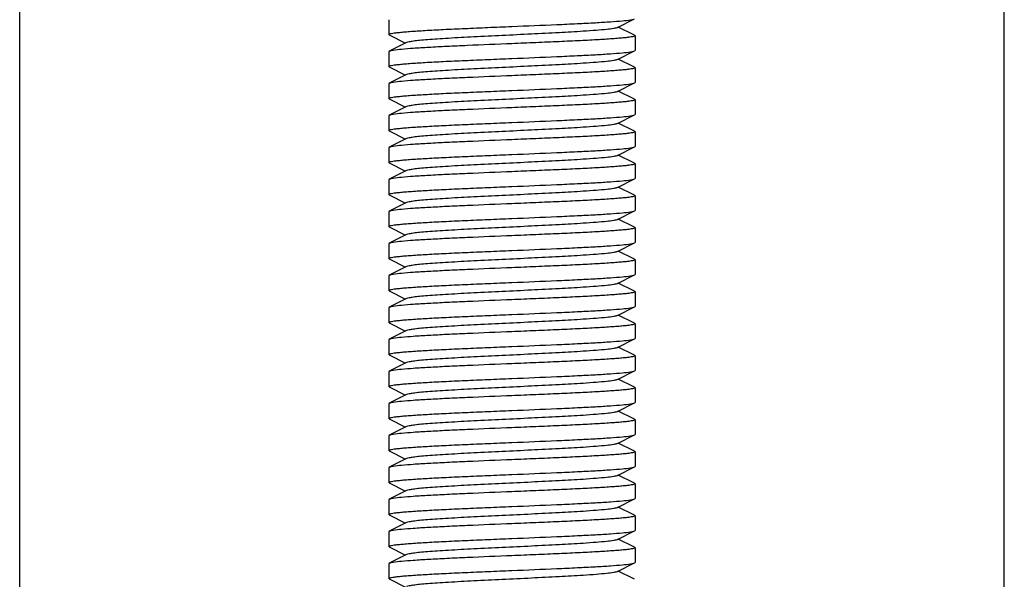
# Model space of a CAD drawing. Units: millimetres. Extents: x 17687 to 24419, y 2673 to 7538.
# Drawn here: x 20504 to 20544, y 5984 to 6007 of the extents above; entities that cross this region are included whole.
import ezdxf

# ---------------------------------------------------------------- set-up
doc = ezdxf.new("R2010")
doc.units = ezdxf.units.MM

# ---------------------------------------------------------------- blocks, each defined once
blk = doc.blocks.new('A$C17B94A55')
for p, q in [((2010, 20), (2010, 225.5)), ((2050, 20), (2050, 225.5)), ((2025, 193.425), (2025, 192.825)), ((2034.28, 193.105), (2034.983, 193.458)), ((2025.017, 192.808), (2025.68, 192.475)), ((2034.983, 192.792), (2034.32, 193.125)), ((2025.72, 192.495), (2025.017, 192.142)), ((2035, 192.775), (2035, 192.175)), ((2025, 192.125), (2025, 191.525)), ((2034.28, 191.805), (2034.983, 192.158)), ((2034.983, 192.158), (2035, 192.175)), ((2034.983, 191.492), (2034.32, 191.825)), ((2025.017, 191.508), (2025.68, 191.175)), ((2034.983, 191.492), (2035, 191.475)), ((2035, 191.475), (2035, 190.875)), ((2025, 190.825), (2025, 190.225)), ((2025.72, 191.195), (2025.017, 190.842)), ((2034.28, 190.505), (2034.983, 190.858)), ((2034.983, 190.192), (2034.32, 190.525)), ((2025.017, 190.208), (2025.68, 189.875)), ((2035, 190.175), (2035, 189.575)), ((2025.72, 189.895), (2025.017, 189.542)), ((2025, 189.525), (2025, 188.925)), ((2034.28, 189.205), (2034.983, 189.558)), ((2034.983, 188.892), (2034.32, 189.225)), ((2034.983, 189.558), (2035, 189.575)), ((2025.017, 188.908), (2025.68, 188.575)), ((2034.983, 188.892), (2035, 188.875)), ((2035, 188.875), (2035, 188.275)), ((2025.72, 188.595), (2025.017, 188.242)), ((2025, 188.225), (2025, 187.625)), ((2034.28, 187.905), (2034.983, 188.258)), ((2025.017, 187.608), (2025.68, 187.275)), ((2034.983, 187.592), (2034.32, 187.925)), ((2025.72, 187.295), (2025.017, 186.942)), ((2035, 187.575), (2035, 186.975)), ((2025, 186.925), (2025, 186.325)), ((2034.28, 186.605), (2034.983, 186.958)), ((2034.983, 186.958), (2035, 186.975)), ((2034.983, 186.292), (2034.32, 186.625)), ((2025.017, 186.308), (2025, 186.325)), ((2025.017, 186.308), (2025.68, 185.975)), ((2034.983, 186.292), (2035, 186.275)), ((2035, 186.275), (2035, 185.675)), ((2025.017, 185.642), (2025, 185.625)), ((2025, 185.625), (2025, 185.025)), ((2025.72, 185.995), (2025.017, 185.642)), ((2034.28, 185.305), (2034.983, 185.658)), ((2034.983, 184.992), (2034.32, 185.325)), ((2025.017, 185.008), (2025.68, 184.675)), ((2035, 184.975), (2035, 184.375)), ((2025.72, 184.695), (2025.017, 184.342)), ((2025, 184.325), (2025, 183.725)), ((2034.28, 184.005), (2034.983, 184.358)), ((2034.983, 183.692), (2034.32, 184.025)), ((2034.983, 184.358), (2035, 184.375)), ((2025.017, 183.708), (2025, 183.725)), ((2025.017, 183.708), (2025.68, 183.375)), ((2034.983, 183.692), (2035, 183.675)), ((2035, 183.675), (2035, 183.075)), ((2025.72, 183.395), (2025.017, 183.042)), ((2025.017, 183.042), (2025, 183.025)), ((2025, 183.025), (2025, 182.425)), ((2034.28, 182.705), (2034.983, 183.058)), ((2025.017, 182.408), (2025.68, 182.075)), ((2034.983, 182.392), (2034.32, 182.725)), ((2025.72, 182.095), (2025.017, 181.742)), ((2035, 182.375), (2035, 181.775)), ((2025, 181.725), (2025, 181.125)), ((2034.28, 181.405), (2034.983, 181.758)), ((2034.983, 181.092), (2034.32, 181.425)), ((2025.017, 181.108), (2025, 181.125)), ((2025.017, 181.108), (2025.68, 180.775)), ((2035, 181.075), (2035, 180.475)), ((2025.017, 180.442), (2025, 180.425)), ((2025, 180.425), (2025, 179.825)), ((2025.72, 180.795), (2025.017, 180.442)), ((2034.28, 180.105), (2034.983, 180.458)), ((2034.983, 179.792), (2034.32, 180.125)), ((2025.017, 179.808), (2025.68, 179.475)), ((2035, 179.775), (2035, 179.175)), ((2025.72, 179.495), (2025.017, 179.142)), ((2025, 179.125), (2025, 178.525)), ((2034.28, 178.805), (2034.983, 179.158)), ((2034.983, 178.492), (2034.32, 178.825)), ((2025.017, 178.508), (2025, 178.525)), ((2025.017, 178.508), (2025.68, 178.175)), ((2035, 178.475), (2035, 177.875)), ((2025.72, 178.195), (2025.017, 177.842)), ((2025.017, 177.842), (2025, 177.825)), ((2025, 177.825), (2025, 177.225)), ((2034.28, 177.505), (2034.983, 177.858)), ((2025.017, 177.208), (2025.68, 176.875)), ((2034.983, 177.192), (2034.32, 177.525)), ((2025.72, 176.895), (2025.017, 176.542)), ((2035, 177.175), (2035, 176.575)), ((2025, 176.525), (2025, 175.925)), ((2034.28, 176.205), (2034.983, 176.558)), ((2034.983, 175.892), (2034.32, 176.225)), ((2025.017, 175.908), (2025.68, 175.575)), ((2035, 175.875), (2035, 175.275)), ((2025, 175.225), (2025, 174.625)), ((2025.72, 175.595), (2025.017, 175.242)), ((2034.28, 174.905), (2034.983, 175.258)), ((2034.983, 174.592), (2034.32, 174.925)), ((2025.017, 174.608), (2025.68, 174.275)), ((2035, 174.575), (2035, 173.975)), ((2025.72, 174.295), (2025.017, 173.942)), ((2025, 173.925), (2025, 173.325)), ((2034.28, 173.605), (2034.983, 173.958)), ((2034.983, 173.292), (2034.32, 173.625)), ((2025.017, 173.308), (2025, 173.325)), ((2025.017, 173.308), (2025.68, 172.975)), ((2035, 173.275), (2035, 172.675)), ((2025.72, 172.995), (2025.017, 172.642)), ((2025.017, 172.642), (2025, 172.625)), ((2025, 172.625), (2025, 172.025)), ((2034.28, 172.305), (2034.983, 172.658)), ((2025.017, 172.008), (2025.68, 171.675)), ((2034.983, 171.992), (2034.32, 172.325)), ((2025.72, 171.695), (2025.017, 171.342)), ((2035, 171.975), (2035, 171.375)), ((2025, 171.325), (2025, 170.725)), ((2034.28, 171.005), (2034.983, 171.358)), ((2034.983, 170.692), (2034.32, 171.025)), ((2025.017, 170.708), (2025.68, 170.375))]:
    blk.add_line(p, q)
for points, knots in [([(2030, 193.15), (2030.606, 193.175), (2031.489, 193.211), (2032.617, 193.263), (2033.348, 193.301), (2033.963, 193.338), (2034.441, 193.375), (2034.747, 193.406), (2034.91, 193.435), (2034.964, 193.449), (2034.983, 193.458)], [0, 0, 0, 0, 0.364154, 0.530449, 0.678517, 0.803232, 0.900336, 0.966566, 0.98742, 1, 1, 1, 1]), ([(2025, 192.825), (2025, 192.835), (2025.042, 192.854), (2025.108, 192.869), (2025.231, 192.889), (2025.394, 192.908), (2025.604, 192.928), (2025.965, 192.957), (2026.509, 192.991), (2027.257, 193.031), (2028.111, 193.07), (2029.037, 193.11), (2029.675, 193.137), (2030, 193.15)], [0, 0, 0, 0, 0.00625, 0.021134, 0.045225, 0.078377, 0.120351, 0.170762, 0.294894, 0.446062, 0.61843, 0.805599, 1, 1, 1, 1]), ([(2025.017, 192.808), (2025.015, 192.809), (2025.008, 192.813), (2025, 192.82), (2025, 192.825)], [0, 0, 0, 0, 0.348782, 1, 1, 1, 1]), ([(2034.28, 193.105), (2034.263, 193.096), (2034.213, 193.082), (2034.068, 193.054), (2033.801, 193.023), (2033.387, 192.986), (2032.743, 192.942), (2031.864, 192.892), (2030.768, 192.837), (2029.614, 192.782), (2028.489, 192.727), (2027.61, 192.679), (2026.984, 192.64), (2026.596, 192.612), (2026.272, 192.584), (2026.019, 192.557), (2025.843, 192.529), (2025.75, 192.51), (2025.72, 192.495)], [0, 0, 0, 0, 0.006904, 0.017837, 0.051666, 0.100569, 0.162954, 0.277099, 0.408136, 0.54614, 0.680649, 0.801468, 0.853816, 0.899452, 0.937485, 0.967235, 0.98816, 1, 1, 1, 1]), ([(2030, 192.45), (2029.394, 192.425), (2028.511, 192.389), (2027.383, 192.337), (2026.652, 192.299), (2026.037, 192.262), (2025.559, 192.225), (2025.253, 192.194), (2025.09, 192.165), (2025.036, 192.151), (2025.017, 192.142)], [0, 0, 0, 0, 0.364148, 0.530451, 0.678512, 0.803249, 0.900349, 0.966551, 0.987423, 1, 1, 1, 1]), ([(2035, 192.775), (2035, 192.764), (2034.958, 192.746), (2034.892, 192.731), (2034.768, 192.711), (2034.605, 192.692), (2034.395, 192.672), (2034.034, 192.643), (2033.49, 192.609), (2032.742, 192.569), (2031.889, 192.53), (2030.963, 192.49), (2030.325, 192.463), (2030, 192.45)], [0, 0, 0, 0, 0.006294, 0.021199, 0.045304, 0.078498, 0.12048, 0.1709, 0.295026, 0.446179, 0.618512, 0.805609, 1, 1, 1, 1]), ([(2034.983, 192.792), (2034.985, 192.791), (2034.992, 192.787), (2035, 192.78), (2035, 192.775)], [0, 0, 0, 0, 0.349823, 1, 1, 1, 1]), ([(2025.017, 192.142), (2025.015, 192.141), (2025.008, 192.137), (2025, 192.13), (2025, 192.125)], [0, 0, 0, 0, 0.349395, 1, 1, 1, 1]), ([(2030, 191.85), (2030.606, 191.875), (2031.489, 191.911), (2032.617, 191.963), (2033.348, 192.001), (2033.963, 192.038), (2034.441, 192.075), (2034.747, 192.106), (2034.91, 192.135), (2034.964, 192.149), (2034.983, 192.158)], [0, 0, 0, 0, 0.364147, 0.530442, 0.678518, 0.803234, 0.900336, 0.966569, 0.987416, 1, 1, 1, 1]), ([(2025, 191.525), (2025, 191.535), (2025.042, 191.554), (2025.108, 191.569), (2025.232, 191.589), (2025.395, 191.608), (2025.605, 191.628), (2025.966, 191.657), (2026.51, 191.691), (2027.258, 191.731), (2028.111, 191.77), (2029.037, 191.81), (2029.675, 191.837), (2030, 191.85)], [0, 0, 0, 0, 0.006269, 0.021174, 0.045281, 0.078447, 0.120432, 0.170851, 0.294981, 0.446127, 0.61847, 0.805623, 1, 1, 1, 1]), ([(2034.28, 191.805), (2034.262, 191.796), (2034.213, 191.782), (2034.068, 191.754), (2033.801, 191.723), (2033.387, 191.686), (2032.743, 191.642), (2031.864, 191.592), (2030.768, 191.537), (2029.614, 191.482), (2028.489, 191.427), (2027.61, 191.379), (2026.984, 191.34), (2026.596, 191.312), (2026.272, 191.284), (2026.019, 191.257), (2025.843, 191.229), (2025.75, 191.21), (2025.72, 191.195)], [0, 0, 0, 0, 0.006889, 0.017821, 0.051656, 0.100564, 0.162937, 0.277089, 0.408131, 0.546135, 0.68064, 0.801455, 0.853819, 0.89944, 0.937485, 0.967228, 0.988153, 1, 1, 1, 1]), ([(2025.017, 191.508), (2025.015, 191.509), (2025.008, 191.513), (2025, 191.52), (2025, 191.525)], [0, 0, 0, 0, 0.34917, 1, 1, 1, 1]), ([(2035, 191.475), (2035, 191.465), (2034.958, 191.446), (2034.892, 191.431), (2034.768, 191.411), (2034.605, 191.392), (2034.395, 191.372), (2034.035, 191.343), (2033.49, 191.309), (2032.742, 191.269), (2031.889, 191.23), (2030.963, 191.19), (2030.325, 191.163), (2030, 191.15)], [0, 0, 0, 0, 0.006282, 0.021178, 0.045264, 0.078452, 0.12043, 0.170844, 0.29497, 0.446135, 0.618482, 0.805585, 1, 1, 1, 1]), ([(2025.017, 190.842), (2025.015, 190.841), (2025.008, 190.837), (2025, 190.83), (2025, 190.825)], [0, 0, 0, 0, 0.34903, 1, 1, 1, 1]), ([(2030, 191.15), (2029.394, 191.125), (2028.511, 191.089), (2027.382, 191.037), (2026.652, 190.999), (2026.037, 190.962), (2025.559, 190.925), (2025.253, 190.894), (2025.09, 190.865), (2025.036, 190.851), (2025.017, 190.842)], [0, 0, 0, 0, 0.364167, 0.530467, 0.678518, 0.803248, 0.90035, 0.966552, 0.987423, 1, 1, 1, 1]), ([(2030, 190.55), (2030.606, 190.575), (2031.489, 190.611), (2032.617, 190.663), (2033.348, 190.701), (2033.963, 190.738), (2034.441, 190.775), (2034.747, 190.806), (2034.91, 190.835), (2034.964, 190.849), (2034.983, 190.858)], [0, 0, 0, 0, 0.364159, 0.530456, 0.678507, 0.803235, 0.90034, 0.966551, 0.987425, 1, 1, 1, 1]), ([(2034.983, 190.858), (2034.985, 190.859), (2034.992, 190.863), (2035, 190.87), (2035, 190.875)], [0, 0, 0, 0, 0.34857, 1, 1, 1, 1]), ([(2025, 190.225), (2025, 190.235), (2025.042, 190.254), (2025.108, 190.269), (2025.231, 190.289), (2025.394, 190.308), (2025.604, 190.328), (2025.965, 190.357), (2026.509, 190.391), (2027.257, 190.431), (2028.111, 190.47), (2029.037, 190.51), (2029.675, 190.537), (2030, 190.55)], [0, 0, 0, 0, 0.006253, 0.021141, 0.045235, 0.078388, 0.120364, 0.170775, 0.294907, 0.446074, 0.618441, 0.805606, 1, 1, 1, 1]), ([(2034.28, 190.505), (2034.263, 190.496), (2034.213, 190.482), (2034.068, 190.454), (2033.801, 190.423), (2033.387, 190.386), (2032.743, 190.342), (2031.864, 190.292), (2030.768, 190.237), (2029.614, 190.182), (2028.489, 190.127), (2027.61, 190.079), (2026.984, 190.04), (2026.596, 190.012), (2026.272, 189.984), (2026.019, 189.957), (2025.843, 189.93), (2025.75, 189.91), (2025.72, 189.895)], [0, 0, 0, 0, 0.006905, 0.017839, 0.051664, 0.100571, 0.162954, 0.277099, 0.408137, 0.546141, 0.680651, 0.801469, 0.853818, 0.899452, 0.937488, 0.967235, 0.988163, 1, 1, 1, 1]), ([(2025.017, 190.208), (2025.015, 190.209), (2025.008, 190.213), (2025, 190.22), (2025, 190.225)], [0, 0, 0, 0, 0.348849, 1, 1, 1, 1]), ([(2035, 190.175), (2035, 190.164), (2034.957, 190.146), (2034.892, 190.131), (2034.768, 190.111), (2034.605, 190.092), (2034.395, 190.072), (2034.034, 190.043), (2033.49, 190.009), (2032.742, 189.969), (2031.888, 189.93), (2030.963, 189.89), (2030.325, 189.863), (2030, 189.85)], [0, 0, 0, 0, 0.006289, 0.021217, 0.04535, 0.078538, 0.120536, 0.170965, 0.295097, 0.446232, 0.618548, 0.805661, 1, 1, 1, 1]), ([(2034.983, 190.192), (2034.985, 190.191), (2034.992, 190.187), (2035, 190.18), (2035, 190.175)], [0, 0, 0, 0, 0.349488, 1, 1, 1, 1]), ([(2030, 189.85), (2029.394, 189.825), (2028.511, 189.789), (2027.383, 189.737), (2026.652, 189.699), (2026.037, 189.662), (2025.559, 189.625), (2025.253, 189.594), (2025.09, 189.565), (2025.036, 189.551), (2025.017, 189.542)], [0, 0, 0, 0, 0.364148, 0.530453, 0.678515, 0.803252, 0.900351, 0.966552, 0.987423, 1, 1, 1, 1]), ([(2025.017, 189.542), (2025.015, 189.541), (2025.008, 189.537), (2025, 189.53), (2025, 189.525)], [0, 0, 0, 0, 0.349336, 1, 1, 1, 1]), ([(2025, 188.925), (2025, 188.935), (2025.042, 188.954), (2025.108, 188.969), (2025.232, 188.989), (2025.395, 189.008), (2025.605, 189.028), (2025.966, 189.057), (2026.51, 189.091), (2027.258, 189.131), (2028.111, 189.17), (2029.037, 189.21), (2029.675, 189.237), (2030, 189.25)], [0, 0, 0, 0, 0.006269, 0.021174, 0.045282, 0.078449, 0.120434, 0.170852, 0.294982, 0.446128, 0.618471, 0.805623, 1, 1, 1, 1]), ([(2034.28, 189.205), (2034.262, 189.196), (2034.213, 189.182), (2034.068, 189.154), (2033.801, 189.123), (2033.387, 189.086), (2032.743, 189.042), (2031.864, 188.992), (2030.768, 188.937), (2029.614, 188.882), (2028.489, 188.827), (2027.61, 188.779), (2026.984, 188.74), (2026.596, 188.712), (2026.272, 188.684), (2026.019, 188.657), (2025.843, 188.629), (2025.75, 188.61), (2025.72, 188.595)], [0, 0, 0, 0, 0.00689, 0.017819, 0.051657, 0.100562, 0.162938, 0.277089, 0.40813, 0.546134, 0.680639, 0.801454, 0.853817, 0.899439, 0.937482, 0.967229, 0.98815, 1, 1, 1, 1]), ([(2030, 189.25), (2030.606, 189.275), (2031.489, 189.311), (2032.617, 189.363), (2033.348, 189.401), (2033.963, 189.438), (2034.441, 189.475), (2034.747, 189.506), (2034.91, 189.535), (2034.964, 189.549), (2034.983, 189.558)], [0, 0, 0, 0, 0.364149, 0.530444, 0.678517, 0.803232, 0.900335, 0.966568, 0.987416, 1, 1, 1, 1]), ([(2025.017, 188.908), (2025.015, 188.909), (2025.008, 188.913), (2025, 188.92), (2025, 188.925)], [0, 0, 0, 0, 0.349183, 1, 1, 1, 1]), ([(2035, 188.875), (2035, 188.864), (2034.958, 188.846), (2034.892, 188.831), (2034.768, 188.811), (2034.605, 188.792), (2034.395, 188.772), (2034.035, 188.743), (2033.49, 188.709), (2032.742, 188.669), (2031.889, 188.63), (2030.963, 188.59), (2030.325, 188.563), (2030, 188.55)], [0, 0, 0, 0, 0.006283, 0.02118, 0.045266, 0.078454, 0.120433, 0.170847, 0.294974, 0.446136, 0.618482, 0.805585, 1, 1, 1, 1]), ([(2030, 188.55), (2029.394, 188.525), (2028.511, 188.489), (2027.382, 188.437), (2026.652, 188.399), (2026.037, 188.362), (2025.559, 188.325), (2025.253, 188.294), (2025.09, 188.265), (2025.036, 188.251), (2025.017, 188.242)], [0, 0, 0, 0, 0.364167, 0.530467, 0.678518, 0.803248, 0.900349, 0.966552, 0.987424, 1, 1, 1, 1]), ([(2025.017, 188.242), (2025.015, 188.241), (2025.008, 188.237), (2025, 188.23), (2025, 188.225)], [0, 0, 0, 0, 0.349021, 1, 1, 1, 1]), ([(2030, 187.95), (2030.606, 187.975), (2031.489, 188.012), (2032.618, 188.063), (2033.348, 188.101), (2033.963, 188.138), (2034.441, 188.175), (2034.747, 188.206), (2034.91, 188.235), (2034.964, 188.249), (2034.983, 188.258)], [0, 0, 0, 0, 0.364174, 0.530507, 0.678584, 0.803299, 0.900381, 0.966578, 0.98743, 1, 1, 1, 1]), ([(2034.983, 188.258), (2034.985, 188.259), (2034.992, 188.263), (2035, 188.27), (2035, 188.275)], [0, 0, 0, 0, 0.348559, 1, 1, 1, 1]), ([(2025, 187.625), (2025, 187.636), (2025.043, 187.654), (2025.108, 187.669), (2025.232, 187.689), (2025.395, 187.708), (2025.605, 187.728), (2025.966, 187.757), (2026.51, 187.791), (2027.258, 187.831), (2028.111, 187.87), (2029.037, 187.91), (2029.675, 187.937), (2030, 187.95)], [0, 0, 0, 0, 0.006289, 0.021221, 0.045339, 0.07851, 0.120503, 0.170913, 0.295041, 0.446177, 0.618534, 0.805676, 1, 1, 1, 1]), ([(2025.017, 187.608), (2025.015, 187.609), (2025.008, 187.613), (2025, 187.62), (2025, 187.625)], [0, 0, 0, 0, 0.349535, 1, 1, 1, 1]), ([(2034.28, 187.905), (2034.263, 187.896), (2034.213, 187.882), (2034.068, 187.854), (2033.801, 187.823), (2033.387, 187.786), (2032.743, 187.742), (2031.864, 187.692), (2030.768, 187.637), (2029.614, 187.582), (2028.489, 187.527), (2027.61, 187.479), (2026.984, 187.44), (2026.596, 187.412), (2026.272, 187.384), (2026.019, 187.357), (2025.843, 187.33), (2025.75, 187.31), (2025.72, 187.295)], [0, 0, 0, 0, 0.006904, 0.01784, 0.051662, 0.100572, 0.162953, 0.277098, 0.408137, 0.546142, 0.680652, 0.801469, 0.853819, 0.899451, 0.93749, 0.967234, 0.988165, 1, 1, 1, 1]), ([(2030, 187.25), (2029.394, 187.225), (2028.511, 187.189), (2027.382, 187.137), (2026.652, 187.099), (2026.037, 187.062), (2025.559, 187.025), (2025.253, 186.994), (2025.09, 186.965), (2025.036, 186.951), (2025.017, 186.942)], [0, 0, 0, 0, 0.364174, 0.530513, 0.678572, 0.803302, 0.900377, 0.96656, 0.987422, 1, 1, 1, 1]), ([(2035, 187.575), (2035, 187.564), (2034.957, 187.546), (2034.892, 187.531), (2034.768, 187.511), (2034.605, 187.492), (2034.395, 187.472), (2034.034, 187.443), (2033.49, 187.409), (2032.742, 187.369), (2031.889, 187.33), (2030.963, 187.29), (2030.325, 187.263), (2030, 187.25)], [0, 0, 0, 0, 0.006302, 0.021215, 0.045329, 0.078514, 0.120491, 0.170906, 0.295022, 0.446176, 0.618531, 0.805641, 1, 1, 1, 1]), ([(2034.983, 187.592), (2034.986, 187.591), (2034.992, 187.587), (2035, 187.58), (2035, 187.575)], [0, 0, 0, 0, 0.350133, 1, 1, 1, 1]), ([(2025.017, 186.942), (2025.015, 186.941), (2025.008, 186.937), (2025, 186.93), (2025, 186.925)], [0, 0, 0, 0, 0.348618, 1, 1, 1, 1]), ([(2030, 186.65), (2030.606, 186.675), (2031.489, 186.712), (2032.618, 186.763), (2033.348, 186.801), (2033.963, 186.838), (2034.441, 186.875), (2034.747, 186.906), (2034.91, 186.935), (2034.964, 186.949), (2034.983, 186.958)], [0, 0, 0, 0, 0.364187, 0.530498, 0.678559, 0.803261, 0.900352, 0.966574, 0.98742, 1, 1, 1, 1]), ([(2025, 186.325), (2025, 186.336), (2025.042, 186.354), (2025.108, 186.369), (2025.232, 186.389), (2025.395, 186.408), (2025.605, 186.428), (2025.965, 186.457), (2026.51, 186.491), (2027.257, 186.531), (2028.111, 186.57), (2029.037, 186.61), (2029.675, 186.637), (2030, 186.65)], [0, 0, 0, 0, 0.006283, 0.021179, 0.045267, 0.078451, 0.120425, 0.170835, 0.294947, 0.446094, 0.618449, 0.805579, 1, 1, 1, 1]), ([(2034.28, 186.605), (2034.262, 186.596), (2034.213, 186.582), (2034.068, 186.554), (2033.801, 186.523), (2033.387, 186.486), (2032.743, 186.442), (2031.864, 186.392), (2030.768, 186.337), (2029.614, 186.282), (2028.489, 186.227), (2027.61, 186.179), (2026.984, 186.14), (2026.596, 186.112), (2026.272, 186.084), (2026.019, 186.057), (2025.843, 186.029), (2025.75, 186.01), (2025.72, 185.995)], [0, 0, 0, 0, 0.006892, 0.017819, 0.051659, 0.100561, 0.162939, 0.27709, 0.40813, 0.546133, 0.680638, 0.801453, 0.853814, 0.89944, 0.93748, 0.967229, 0.988148, 1, 1, 1, 1]), ([(2035, 186.275), (2035, 186.264), (2034.958, 186.246), (2034.892, 186.231), (2034.768, 186.211), (2034.605, 186.192), (2034.395, 186.172), (2034.035, 186.143), (2033.49, 186.109), (2032.743, 186.069), (2031.889, 186.03), (2030.963, 185.99), (2030.325, 185.963), (2030, 185.95)], [0, 0, 0, 0, 0.006283, 0.021179, 0.045267, 0.078452, 0.120425, 0.170835, 0.294948, 0.446095, 0.61845, 0.80558, 1, 1, 1, 1]), ([(2030, 185.95), (2029.394, 185.925), (2028.511, 185.889), (2027.382, 185.837), (2026.652, 185.799), (2026.037, 185.762), (2025.559, 185.725), (2025.253, 185.694), (2025.09, 185.665), (2025.036, 185.651), (2025.017, 185.642)], [0, 0, 0, 0, 0.364189, 0.530499, 0.67856, 0.803262, 0.900352, 0.966574, 0.98742, 1, 1, 1, 1]), ([(2030, 185.35), (2030.606, 185.375), (2031.489, 185.412), (2032.618, 185.463), (2033.348, 185.501), (2033.963, 185.538), (2034.441, 185.575), (2034.747, 185.606), (2034.91, 185.635), (2034.964, 185.649), (2034.983, 185.658)], [0, 0, 0, 0, 0.364172, 0.530512, 0.678572, 0.803303, 0.900377, 0.96656, 0.987422, 1, 1, 1, 1]), ([(2034.983, 185.658), (2034.985, 185.659), (2034.992, 185.663), (2035, 185.67), (2035, 185.675)], [0, 0, 0, 0, 0.348597, 1, 1, 1, 1]), ([(2025, 185.025), (2025, 185.036), (2025.043, 185.054), (2025.108, 185.069), (2025.232, 185.089), (2025.395, 185.108), (2025.605, 185.128), (2025.966, 185.157), (2026.51, 185.191), (2027.258, 185.231), (2028.112, 185.27), (2029.037, 185.31), (2029.675, 185.337), (2030, 185.35)], [0, 0, 0, 0, 0.006292, 0.021227, 0.045346, 0.07852, 0.120513, 0.170923, 0.29505, 0.446184, 0.618538, 0.80568, 1, 1, 1, 1]), ([(2034.28, 185.305), (2034.263, 185.296), (2034.213, 185.282), (2034.068, 185.254), (2033.801, 185.223), (2033.387, 185.186), (2032.743, 185.142), (2031.864, 185.092), (2030.768, 185.037), (2029.614, 184.982), (2028.489, 184.927), (2027.61, 184.879), (2026.984, 184.84), (2026.596, 184.812), (2026.272, 184.784), (2026.019, 184.757), (2025.843, 184.73), (2025.75, 184.71), (2025.72, 184.695)], [0, 0, 0, 0, 0.006901, 0.017839, 0.05166, 0.100573, 0.162951, 0.277097, 0.408136, 0.546143, 0.680652, 0.801468, 0.853821, 0.899451, 0.937493, 0.967233, 0.988167, 1, 1, 1, 1]), ([(2025.017, 185.008), (2025.015, 185.009), (2025.008, 185.013), (2025, 185.02), (2025, 185.025)], [0, 0, 0, 0, 0.349582, 1, 1, 1, 1]), ([(2035, 184.975), (2035, 184.964), (2034.957, 184.946), (2034.892, 184.931), (2034.768, 184.911), (2034.605, 184.892), (2034.395, 184.872), (2034.034, 184.843), (2033.49, 184.809), (2032.742, 184.769), (2031.888, 184.73), (2030.963, 184.69), (2030.325, 184.663), (2030, 184.65)], [0, 0, 0, 0, 0.00629, 0.021223, 0.045342, 0.078514, 0.120507, 0.170917, 0.295046, 0.446183, 0.618539, 0.805678, 1, 1, 1, 1]), ([(2034.983, 184.992), (2034.985, 184.991), (2034.992, 184.987), (2035, 184.98), (2035, 184.975)], [0, 0, 0, 0, 0.349553, 1, 1, 1, 1]), ([(2030, 184.65), (2029.394, 184.625), (2028.511, 184.589), (2027.382, 184.537), (2026.652, 184.499), (2026.037, 184.462), (2025.559, 184.425), (2025.253, 184.394), (2025.09, 184.365), (2025.036, 184.351), (2025.017, 184.342)], [0, 0, 0, 0, 0.364179, 0.530519, 0.678577, 0.803307, 0.900379, 0.966561, 0.987422, 1, 1, 1, 1]), ([(2025.017, 184.342), (2025.015, 184.341), (2025.008, 184.337), (2025, 184.33), (2025, 184.325)], [0, 0, 0, 0, 0.348562, 1, 1, 1, 1]), ([(2025, 183.725), (2025, 183.736), (2025.042, 183.754), (2025.108, 183.769), (2025.232, 183.789), (2025.395, 183.808), (2025.605, 183.828), (2025.965, 183.857), (2026.51, 183.891), (2027.257, 183.931), (2028.111, 183.97), (2029.037, 184.01), (2029.675, 184.037), (2030, 184.05)], [0, 0, 0, 0, 0.006283, 0.02118, 0.045267, 0.078452, 0.120426, 0.170837, 0.29495, 0.446097, 0.61845, 0.805579, 1, 1, 1, 1]), ([(2034.28, 184.005), (2034.262, 183.996), (2034.213, 183.982), (2034.068, 183.954), (2033.801, 183.923), (2033.387, 183.886), (2032.743, 183.842), (2031.864, 183.792), (2030.768, 183.737), (2029.614, 183.682), (2028.489, 183.627), (2027.61, 183.579), (2026.984, 183.54), (2026.596, 183.512), (2026.272, 183.484), (2026.019, 183.457), (2025.843, 183.429), (2025.75, 183.41), (2025.72, 183.395)], [0, 0, 0, 0, 0.006895, 0.017819, 0.05166, 0.10056, 0.162941, 0.277091, 0.40813, 0.546132, 0.680637, 0.801454, 0.853813, 0.899441, 0.937478, 0.96723, 0.988147, 1, 1, 1, 1]), ([(2030, 184.05), (2030.606, 184.075), (2031.489, 184.111), (2032.618, 184.163), (2033.348, 184.201), (2033.963, 184.238), (2034.441, 184.275), (2034.747, 184.306), (2034.91, 184.335), (2034.964, 184.349), (2034.983, 184.358)], [0, 0, 0, 0, 0.364188, 0.5305, 0.678562, 0.803263, 0.900352, 0.966574, 0.98742, 1, 1, 1, 1]), ([(2035, 183.675), (2035, 183.664), (2034.958, 183.646), (2034.892, 183.631), (2034.768, 183.611), (2034.605, 183.592), (2034.395, 183.572), (2034.035, 183.543), (2033.49, 183.509), (2032.743, 183.469), (2031.889, 183.43), (2030.963, 183.39), (2030.325, 183.363), (2030, 183.35)], [0, 0, 0, 0, 0.006283, 0.021179, 0.045267, 0.078451, 0.120424, 0.170834, 0.294944, 0.446092, 0.618448, 0.80558, 1, 1, 1, 1]), ([(2030, 183.35), (2029.394, 183.325), (2028.511, 183.289), (2027.382, 183.237), (2026.652, 183.199), (2026.037, 183.162), (2025.559, 183.125), (2025.253, 183.094), (2025.09, 183.065), (2025.036, 183.051), (2025.017, 183.042)], [0, 0, 0, 0, 0.364188, 0.530497, 0.678557, 0.80326, 0.900352, 0.966574, 0.98742, 1, 1, 1, 1]), ([(2030, 182.75), (2030.606, 182.775), (2031.489, 182.811), (2032.617, 182.863), (2033.348, 182.901), (2033.963, 182.938), (2034.441, 182.975), (2034.747, 183.006), (2034.91, 183.035), (2034.964, 183.049), (2034.983, 183.058)], [0, 0, 0, 0, 0.364145, 0.530449, 0.67853, 0.803253, 0.900353, 0.966572, 0.987426, 1, 1, 1, 1]), ([(2034.983, 183.058), (2034.985, 183.059), (2034.992, 183.063), (2035, 183.07), (2035, 183.075)], [0, 0, 0, 0, 0.349248, 1, 1, 1, 1]), ([(2025, 182.425), (2025, 182.436), (2025.043, 182.454), (2025.108, 182.469), (2025.232, 182.489), (2025.395, 182.508), (2025.605, 182.528), (2025.966, 182.557), (2026.51, 182.591), (2027.258, 182.631), (2028.112, 182.67), (2029.037, 182.71), (2029.675, 182.737), (2030, 182.75)], [0, 0, 0, 0, 0.006288, 0.021215, 0.045347, 0.078534, 0.120532, 0.170961, 0.295093, 0.446228, 0.618545, 0.80566, 1, 1, 1, 1]), ([(2025.017, 182.408), (2025.015, 182.409), (2025.008, 182.413), (2025, 182.42), (2025, 182.425)], [0, 0, 0, 0, 0.349472, 1, 1, 1, 1]), ([(2034.28, 182.705), (2034.263, 182.696), (2034.213, 182.682), (2034.068, 182.654), (2033.801, 182.623), (2033.387, 182.586), (2032.743, 182.542), (2031.864, 182.492), (2030.768, 182.437), (2029.614, 182.382), (2028.489, 182.327), (2027.61, 182.279), (2026.984, 182.24), (2026.596, 182.212), (2026.272, 182.184), (2026.019, 182.157), (2025.843, 182.13), (2025.75, 182.11), (2025.72, 182.095)], [0, 0, 0, 0, 0.006897, 0.017838, 0.051658, 0.100573, 0.162949, 0.277095, 0.408136, 0.546142, 0.680651, 0.801467, 0.853822, 0.899449, 0.937494, 0.967233, 0.988168, 1, 1, 1, 1]), ([(2030, 182.05), (2029.394, 182.025), (2028.511, 181.989), (2027.383, 181.937), (2026.652, 181.899), (2026.037, 181.862), (2025.559, 181.825), (2025.253, 181.794), (2025.09, 181.765), (2025.036, 181.751), (2025.017, 181.742)], [0, 0, 0, 0, 0.36416, 0.530457, 0.678507, 0.803235, 0.900341, 0.966551, 0.987426, 1, 1, 1, 1]), ([(2035, 182.375), (2035, 182.365), (2034.958, 182.346), (2034.892, 182.331), (2034.769, 182.311), (2034.606, 182.292), (2034.396, 182.272), (2034.035, 182.243), (2033.491, 182.209), (2032.743, 182.169), (2031.889, 182.13), (2030.963, 182.09), (2030.325, 182.063), (2030, 182.05)], [0, 0, 0, 0, 0.006271, 0.02115, 0.045237, 0.078411, 0.120378, 0.170791, 0.294915, 0.446094, 0.618458, 0.805584, 1, 1, 1, 1]), ([(2034.983, 182.392), (2034.985, 182.391), (2034.992, 182.387), (2035, 182.38), (2035, 182.375)], [0, 0, 0, 0, 0.349444, 1, 1, 1, 1]), ([(2025.017, 181.742), (2025.015, 181.741), (2025.008, 181.737), (2025, 181.73), (2025, 181.725)], [0, 0, 0, 0, 0.348585, 1, 1, 1, 1]), ([(2030, 181.45), (2030.606, 181.475), (2031.489, 181.511), (2032.618, 181.563), (2033.348, 181.601), (2033.963, 181.638), (2034.441, 181.675), (2034.747, 181.706), (2034.91, 181.735), (2034.964, 181.749), (2034.983, 181.758)], [0, 0, 0, 0, 0.364167, 0.530467, 0.678517, 0.803247, 0.900349, 0.966552, 0.987423, 1, 1, 1, 1]), ([(2034.983, 181.758), (2034.985, 181.759), (2034.992, 181.763), (2035, 181.77), (2035, 181.775)], [0, 0, 0, 0, 0.349032, 1, 1, 1, 1]), ([(2025, 181.125), (2025, 181.136), (2025.042, 181.154), (2025.108, 181.169), (2025.232, 181.189), (2025.395, 181.208), (2025.605, 181.228), (2025.965, 181.257), (2026.51, 181.291), (2027.258, 181.331), (2028.111, 181.37), (2029.037, 181.41), (2029.675, 181.437), (2030, 181.45)], [0, 0, 0, 0, 0.006282, 0.021178, 0.045264, 0.078452, 0.12043, 0.170844, 0.294971, 0.446135, 0.618482, 0.805585, 1, 1, 1, 1]), ([(2034.28, 181.405), (2034.262, 181.396), (2034.213, 181.382), (2034.068, 181.354), (2033.801, 181.323), (2033.387, 181.286), (2032.743, 181.242), (2031.864, 181.192), (2030.768, 181.137), (2029.614, 181.082), (2028.489, 181.027), (2027.61, 180.979), (2026.984, 180.94), (2026.596, 180.912), (2026.272, 180.884), (2026.019, 180.857), (2025.843, 180.829), (2025.75, 180.81), (2025.72, 180.795)], [0, 0, 0, 0, 0.006897, 0.017821, 0.051662, 0.10056, 0.162943, 0.277092, 0.408131, 0.546133, 0.680638, 0.801455, 0.853812, 0.899442, 0.937477, 0.967231, 0.988146, 1, 1, 1, 1]), ([(2035, 181.075), (2035, 181.065), (2034.958, 181.046), (2034.892, 181.031), (2034.768, 181.011), (2034.605, 180.992), (2034.395, 180.972), (2034.034, 180.943), (2033.49, 180.909), (2032.742, 180.869), (2031.889, 180.83), (2030.963, 180.79), (2030.325, 180.763), (2030, 180.75)], [0, 0, 0, 0, 0.006269, 0.021174, 0.045281, 0.078447, 0.120432, 0.17085, 0.29498, 0.446127, 0.61847, 0.805622, 1, 1, 1, 1]), ([(2034.983, 181.092), (2034.985, 181.091), (2034.992, 181.087), (2035, 181.08), (2035, 181.075)], [0, 0, 0, 0, 0.349169, 1, 1, 1, 1]), ([(2030, 180.75), (2029.394, 180.725), (2028.511, 180.689), (2027.383, 180.637), (2026.652, 180.599), (2026.037, 180.562), (2025.559, 180.525), (2025.253, 180.494), (2025.09, 180.465), (2025.036, 180.451), (2025.017, 180.442)], [0, 0, 0, 0, 0.364148, 0.530443, 0.678518, 0.803234, 0.900336, 0.966569, 0.987417, 1, 1, 1, 1]), ([(2030, 180.15), (2030.606, 180.175), (2031.489, 180.211), (2032.617, 180.263), (2033.348, 180.301), (2033.963, 180.338), (2034.441, 180.375), (2034.747, 180.406), (2034.91, 180.435), (2034.964, 180.449), (2034.983, 180.458)], [0, 0, 0, 0, 0.364147, 0.53045, 0.678512, 0.803249, 0.900349, 0.966551, 0.987423, 1, 1, 1, 1]), ([(2034.983, 180.458), (2034.985, 180.459), (2034.992, 180.463), (2035, 180.47), (2035, 180.475)], [0, 0, 0, 0, 0.349381, 1, 1, 1, 1]), ([(2025, 179.825), (2025, 179.836), (2025.043, 179.854), (2025.108, 179.869), (2025.232, 179.889), (2025.395, 179.908), (2025.605, 179.928), (2025.966, 179.957), (2026.51, 179.991), (2027.258, 180.031), (2028.112, 180.07), (2029.037, 180.11), (2029.675, 180.137), (2030, 180.15)], [0, 0, 0, 0, 0.006285, 0.021208, 0.045338, 0.078524, 0.12052, 0.170948, 0.29508, 0.446216, 0.618537, 0.805655, 1, 1, 1, 1]), ([(2034.28, 180.105), (2034.263, 180.096), (2034.213, 180.082), (2034.068, 180.054), (2033.801, 180.023), (2033.387, 179.986), (2032.743, 179.942), (2031.864, 179.892), (2030.768, 179.837), (2029.614, 179.782), (2028.489, 179.727), (2027.61, 179.679), (2026.984, 179.64), (2026.596, 179.612), (2026.272, 179.584), (2026.019, 179.557), (2025.843, 179.529), (2025.75, 179.51), (2025.72, 179.495)], [0, 0, 0, 0, 0.006894, 0.017836, 0.051656, 0.100572, 0.162946, 0.277093, 0.408135, 0.546142, 0.68065, 0.801466, 0.853823, 0.899448, 0.937495, 0.967232, 0.988168, 1, 1, 1, 1]), ([(2025.017, 179.808), (2025.015, 179.809), (2025.008, 179.813), (2025, 179.82), (2025, 179.825)], [0, 0, 0, 0, 0.349399, 1, 1, 1, 1]), ([(2035, 179.775), (2035, 179.765), (2034.958, 179.746), (2034.892, 179.731), (2034.769, 179.711), (2034.606, 179.692), (2034.396, 179.672), (2034.035, 179.643), (2033.491, 179.609), (2032.743, 179.569), (2031.889, 179.53), (2030.963, 179.49), (2030.325, 179.463), (2030, 179.45)], [0, 0, 0, 0, 0.00625, 0.021136, 0.045227, 0.07838, 0.120354, 0.170765, 0.294897, 0.446066, 0.618433, 0.805601, 1, 1, 1, 1]), ([(2034.983, 179.792), (2034.985, 179.791), (2034.992, 179.787), (2035, 179.78), (2035, 179.775)], [0, 0, 0, 0, 0.348798, 1, 1, 1, 1]), ([(2030, 179.45), (2029.394, 179.425), (2028.511, 179.389), (2027.383, 179.337), (2026.652, 179.299), (2026.037, 179.262), (2025.559, 179.225), (2025.253, 179.194), (2025.09, 179.165), (2025.036, 179.151), (2025.017, 179.142)], [0, 0, 0, 0, 0.364157, 0.530453, 0.678503, 0.803231, 0.900337, 0.966549, 0.987425, 1, 1, 1, 1]), ([(2025.017, 179.142), (2025.015, 179.141), (2025.008, 179.137), (2025, 179.13), (2025, 179.125)], [0, 0, 0, 0, 0.348659, 1, 1, 1, 1]), ([(2025, 178.525), (2025, 178.535), (2025.042, 178.554), (2025.108, 178.569), (2025.231, 178.589), (2025.394, 178.608), (2025.604, 178.628), (2025.965, 178.657), (2026.509, 178.691), (2027.257, 178.731), (2028.111, 178.77), (2029.037, 178.81), (2029.675, 178.837), (2030, 178.85)], [0, 0, 0, 0, 0.006243, 0.021101, 0.045182, 0.078337, 0.120299, 0.170709, 0.294832, 0.44601, 0.618386, 0.805559, 1, 1, 1, 1]), ([(2034.28, 178.805), (2034.262, 178.796), (2034.213, 178.782), (2034.068, 178.754), (2033.801, 178.723), (2033.387, 178.686), (2032.743, 178.642), (2031.864, 178.592), (2030.768, 178.537), (2029.614, 178.482), (2028.489, 178.427), (2027.61, 178.379), (2026.984, 178.34), (2026.596, 178.312), (2026.272, 178.284), (2026.019, 178.257), (2025.843, 178.229), (2025.75, 178.21), (2025.72, 178.195)], [0, 0, 0, 0, 0.006899, 0.017823, 0.051663, 0.10056, 0.162946, 0.277094, 0.408132, 0.546133, 0.680639, 0.801457, 0.853811, 0.899445, 0.937477, 0.967233, 0.988148, 1, 1, 1, 1]), ([(2030, 178.85), (2030.606, 178.875), (2031.489, 178.911), (2032.618, 178.963), (2033.348, 179.001), (2033.963, 179.038), (2034.441, 179.075), (2034.747, 179.106), (2034.91, 179.135), (2034.964, 179.149), (2034.983, 179.158)], [0, 0, 0, 0, 0.364167, 0.530467, 0.678517, 0.803247, 0.90035, 0.966552, 0.987423, 1, 1, 1, 1]), ([(2034.983, 179.158), (2034.985, 179.159), (2034.992, 179.163), (2035, 179.17), (2035, 179.175)], [0, 0, 0, 0, 0.349041, 1, 1, 1, 1]), ([(2035, 178.475), (2035, 178.465), (2034.958, 178.446), (2034.892, 178.431), (2034.768, 178.411), (2034.605, 178.392), (2034.395, 178.372), (2034.034, 178.343), (2033.49, 178.309), (2032.742, 178.269), (2031.889, 178.23), (2030.963, 178.19), (2030.325, 178.163), (2030, 178.15)], [0, 0, 0, 0, 0.006268, 0.021173, 0.04528, 0.078446, 0.120431, 0.170849, 0.29498, 0.446126, 0.618469, 0.805622, 1, 1, 1, 1]), ([(2034.983, 178.492), (2034.985, 178.491), (2034.992, 178.487), (2035, 178.48), (2035, 178.475)], [0, 0, 0, 0, 0.349156, 1, 1, 1, 1]), ([(2030, 178.15), (2029.394, 178.125), (2028.511, 178.089), (2027.383, 178.037), (2026.652, 177.999), (2026.037, 177.962), (2025.559, 177.925), (2025.253, 177.894), (2025.09, 177.865), (2025.036, 177.851), (2025.017, 177.842)], [0, 0, 0, 0, 0.364151, 0.530446, 0.678511, 0.803236, 0.900344, 0.966561, 0.98743, 1, 1, 1, 1]), ([(2030, 177.55), (2030.606, 177.575), (2031.489, 177.611), (2032.617, 177.663), (2033.348, 177.701), (2033.963, 177.738), (2034.441, 177.775), (2034.747, 177.806), (2034.91, 177.835), (2034.964, 177.849), (2034.983, 177.858)], [0, 0, 0, 0, 0.364163, 0.530461, 0.678501, 0.803223, 0.900331, 0.966544, 0.987421, 1, 1, 1, 1]), ([(2034.983, 177.858), (2034.985, 177.859), (2034.992, 177.863), (2035, 177.87), (2035, 177.875)], [0, 0, 0, 0, 0.349664, 1, 1, 1, 1]), ([(2025, 177.225), (2025, 177.235), (2025.042, 177.254), (2025.108, 177.269), (2025.232, 177.289), (2025.395, 177.308), (2025.605, 177.328), (2025.965, 177.357), (2026.509, 177.391), (2027.257, 177.431), (2028.111, 177.47), (2029.037, 177.51), (2029.675, 177.537), (2030, 177.55)], [0, 0, 0, 0, 0.006266, 0.02117, 0.045271, 0.078428, 0.120405, 0.170809, 0.294921, 0.446053, 0.618426, 0.805617, 1, 1, 1, 1]), ([(2025.017, 177.208), (2025.015, 177.209), (2025.008, 177.213), (2025, 177.22), (2025, 177.225)], [0, 0, 0, 0, 0.349129, 1, 1, 1, 1]), ([(2034.28, 177.505), (2034.263, 177.496), (2034.213, 177.482), (2034.068, 177.454), (2033.801, 177.423), (2033.387, 177.386), (2032.743, 177.342), (2031.864, 177.292), (2030.768, 177.237), (2029.614, 177.182), (2028.489, 177.127), (2027.61, 177.079), (2026.984, 177.04), (2026.596, 177.012), (2026.272, 176.984), (2026.019, 176.957), (2025.843, 176.929), (2025.75, 176.91), (2025.72, 176.895)], [0, 0, 0, 0, 0.006892, 0.017833, 0.051655, 0.100571, 0.162944, 0.277092, 0.408134, 0.546141, 0.680649, 0.801464, 0.853823, 0.899446, 0.937495, 0.967231, 0.988167, 1, 1, 1, 1]), ([(2030, 176.85), (2029.394, 176.825), (2028.511, 176.789), (2027.382, 176.737), (2026.652, 176.699), (2026.037, 176.662), (2025.559, 176.625), (2025.253, 176.594), (2025.09, 176.565), (2025.036, 176.551), (2025.017, 176.542)], [0, 0, 0, 0, 0.364201, 0.530532, 0.678574, 0.803288, 0.900365, 0.966555, 0.987422, 1, 1, 1, 1]), ([(2035, 177.175), (2035, 177.165), (2034.958, 177.146), (2034.892, 177.131), (2034.769, 177.111), (2034.606, 177.092), (2034.396, 177.072), (2034.035, 177.043), (2033.491, 177.009), (2032.743, 176.969), (2031.889, 176.93), (2030.963, 176.89), (2030.325, 176.863), (2030, 176.85)], [0, 0, 0, 0, 0.006235, 0.021111, 0.045196, 0.078346, 0.120319, 0.17073, 0.294852, 0.446002, 0.618377, 0.805576, 1, 1, 1, 1]), ([(2034.983, 177.192), (2034.985, 177.191), (2034.992, 177.187), (2035, 177.18), (2035, 177.175)], [0, 0, 0, 0, 0.348401, 1, 1, 1, 1]), ([(2025.017, 176.542), (2025.015, 176.541), (2025.008, 176.537), (2025, 176.53), (2025, 176.525)], [0, 0, 0, 0, 0.349089, 1, 1, 1, 1]), ([(2030, 176.25), (2030.606, 176.275), (2031.489, 176.311), (2032.618, 176.363), (2033.348, 176.401), (2033.963, 176.438), (2034.441, 176.475), (2034.747, 176.506), (2034.91, 176.535), (2034.964, 176.549), (2034.983, 176.558)], [0, 0, 0, 0, 0.36417, 0.530471, 0.678522, 0.803252, 0.900354, 0.966557, 0.987427, 1, 1, 1, 1]), ([(2034.983, 176.558), (2034.985, 176.559), (2034.992, 176.563), (2035, 176.57), (2035, 176.575)], [0, 0, 0, 0, 0.348337, 1, 1, 1, 1]), ([(2025, 175.925), (2025, 175.936), (2025.042, 175.954), (2025.108, 175.969), (2025.232, 175.989), (2025.395, 176.008), (2025.605, 176.028), (2025.965, 176.057), (2026.51, 176.091), (2027.258, 176.131), (2028.111, 176.17), (2029.037, 176.21), (2029.675, 176.237), (2030, 176.25)], [0, 0, 0, 0, 0.00627, 0.021179, 0.045283, 0.078444, 0.120428, 0.170839, 0.29497, 0.446125, 0.618489, 0.805641, 1, 1, 1, 1]), ([(2034.28, 176.205), (2034.262, 176.196), (2034.213, 176.182), (2034.068, 176.154), (2033.801, 176.123), (2033.387, 176.086), (2032.743, 176.042), (2031.864, 175.992), (2030.768, 175.937), (2029.614, 175.882), (2028.489, 175.827), (2027.61, 175.779), (2026.984, 175.74), (2026.596, 175.712), (2026.272, 175.684), (2026.019, 175.657), (2025.843, 175.629), (2025.75, 175.61), (2025.72, 175.595)], [0, 0, 0, 0, 0.006902, 0.017827, 0.051664, 0.100561, 0.162948, 0.277095, 0.408133, 0.546135, 0.680641, 0.801459, 0.853812, 0.899447, 0.937478, 0.967234, 0.988149, 1, 1, 1, 1]), ([(2025.017, 175.908), (2025.015, 175.909), (2025.008, 175.913), (2025, 175.92), (2025, 175.925)], [0, 0, 0, 0, 0.349179, 1, 1, 1, 1]), ([(2035, 175.875), (2035, 175.864), (2034.957, 175.846), (2034.892, 175.831), (2034.768, 175.811), (2034.605, 175.792), (2034.395, 175.771), (2034.034, 175.743), (2033.489, 175.709), (2032.742, 175.669), (2031.888, 175.63), (2030.963, 175.59), (2030.325, 175.563), (2030, 175.55)], [0, 0, 0, 0, 0.006301, 0.021239, 0.045377, 0.078568, 0.120572, 0.171002, 0.295137, 0.446266, 0.618574, 0.805678, 1, 1, 1, 1]), ([(2034.983, 175.892), (2034.985, 175.891), (2034.992, 175.887), (2035, 175.88), (2035, 175.875)], [0, 0, 0, 0, 0.349738, 1, 1, 1, 1]), ([(2025.017, 175.242), (2025.015, 175.241), (2025.008, 175.237), (2025, 175.23), (2025, 175.225)], [0, 0, 0, 0, 0.349019, 1, 1, 1, 1]), ([(2030, 175.55), (2029.394, 175.525), (2028.511, 175.489), (2027.382, 175.437), (2026.652, 175.399), (2026.037, 175.362), (2025.559, 175.325), (2025.253, 175.294), (2025.09, 175.265), (2025.036, 175.251), (2025.017, 175.242)], [0, 0, 0, 0, 0.364154, 0.530476, 0.678538, 0.803274, 0.900362, 0.966554, 0.987422, 1, 1, 1, 1]), ([(2030, 174.95), (2030.606, 174.975), (2031.489, 175.011), (2032.617, 175.063), (2033.348, 175.101), (2033.963, 175.138), (2034.441, 175.175), (2034.747, 175.206), (2034.91, 175.235), (2034.964, 175.249), (2034.983, 175.258)], [0, 0, 0, 0, 0.364165, 0.530465, 0.678502, 0.803222, 0.90033, 0.966543, 0.987421, 1, 1, 1, 1]), ([(2034.983, 175.258), (2034.985, 175.259), (2034.992, 175.263), (2035, 175.27), (2035, 175.275)], [0, 0, 0, 0, 0.349623, 1, 1, 1, 1]), ([(2025, 174.625), (2025, 174.635), (2025.042, 174.654), (2025.108, 174.669), (2025.232, 174.689), (2025.395, 174.708), (2025.605, 174.728), (2025.965, 174.757), (2026.509, 174.791), (2027.257, 174.831), (2028.111, 174.87), (2029.037, 174.91), (2029.675, 174.937), (2030, 174.95)], [0, 0, 0, 0, 0.006267, 0.021171, 0.045272, 0.078431, 0.120409, 0.170815, 0.294926, 0.446057, 0.618428, 0.805616, 1, 1, 1, 1]), ([(2034.28, 174.905), (2034.263, 174.896), (2034.213, 174.882), (2034.068, 174.854), (2033.801, 174.823), (2033.387, 174.786), (2032.743, 174.742), (2031.864, 174.692), (2030.768, 174.637), (2029.614, 174.582), (2028.489, 174.527), (2027.61, 174.479), (2026.984, 174.44), (2026.596, 174.412), (2026.272, 174.384), (2026.019, 174.357), (2025.843, 174.329), (2025.75, 174.31), (2025.72, 174.295)], [0, 0, 0, 0, 0.006889, 0.01783, 0.051654, 0.10057, 0.162941, 0.27709, 0.408133, 0.54614, 0.680647, 0.801462, 0.853823, 0.899444, 0.937494, 0.96723, 0.988164, 1, 1, 1, 1]), ([(2025.017, 174.608), (2025.015, 174.609), (2025.008, 174.613), (2025, 174.62), (2025, 174.625)], [0, 0, 0, 0, 0.349151, 1, 1, 1, 1]), ([(2035, 174.575), (2035, 174.565), (2034.958, 174.546), (2034.892, 174.531), (2034.769, 174.511), (2034.606, 174.492), (2034.396, 174.472), (2034.035, 174.443), (2033.491, 174.409), (2032.743, 174.369), (2031.889, 174.33), (2030.963, 174.29), (2030.325, 174.263), (2030, 174.25)], [0, 0, 0, 0, 0.006237, 0.021115, 0.045203, 0.078354, 0.120329, 0.170741, 0.294861, 0.446008, 0.618381, 0.805579, 1, 1, 1, 1]), ([(2034.983, 174.592), (2034.985, 174.591), (2034.992, 174.587), (2035, 174.58), (2035, 174.575)], [0, 0, 0, 0, 0.348439, 1, 1, 1, 1]), ([(2030, 174.25), (2029.394, 174.225), (2028.511, 174.188), (2027.382, 174.137), (2026.652, 174.099), (2026.037, 174.062), (2025.559, 174.025), (2025.253, 173.994), (2025.09, 173.965), (2025.036, 173.951), (2025.017, 173.942)], [0, 0, 0, 0, 0.364201, 0.53053, 0.678571, 0.803284, 0.900364, 0.966555, 0.987423, 1, 1, 1, 1]), ([(2025.017, 173.942), (2025.015, 173.941), (2025.008, 173.937), (2025, 173.93), (2025, 173.925)], [0, 0, 0, 0, 0.349068, 1, 1, 1, 1]), ([(2025, 173.325), (2025, 173.336), (2025.042, 173.354), (2025.108, 173.369), (2025.232, 173.389), (2025.395, 173.408), (2025.605, 173.428), (2025.966, 173.457), (2026.51, 173.491), (2027.258, 173.531), (2028.111, 173.57), (2029.037, 173.61), (2029.675, 173.637), (2030, 173.65)], [0, 0, 0, 0, 0.006286, 0.021188, 0.045302, 0.078478, 0.120456, 0.170872, 0.294996, 0.446157, 0.618514, 0.805636, 1, 1, 1, 1]), ([(2034.28, 173.605), (2034.263, 173.596), (2034.213, 173.582), (2034.068, 173.554), (2033.801, 173.523), (2033.387, 173.486), (2032.743, 173.442), (2031.864, 173.392), (2030.768, 173.337), (2029.614, 173.282), (2028.489, 173.227), (2027.61, 173.179), (2026.984, 173.14), (2026.596, 173.112), (2026.272, 173.084), (2026.019, 173.057), (2025.843, 173.029), (2025.75, 173.01), (2025.72, 172.995)], [0, 0, 0, 0, 0.006903, 0.01783, 0.051665, 0.100563, 0.16295, 0.277097, 0.408134, 0.546136, 0.680644, 0.801462, 0.853813, 0.899449, 0.93748, 0.967235, 0.988152, 1, 1, 1, 1]), ([(2030, 173.65), (2030.606, 173.675), (2031.489, 173.711), (2032.618, 173.763), (2033.348, 173.801), (2033.963, 173.838), (2034.441, 173.875), (2034.747, 173.906), (2034.91, 173.935), (2034.964, 173.949), (2034.983, 173.958)], [0, 0, 0, 0, 0.364171, 0.530473, 0.678524, 0.803254, 0.900356, 0.966557, 0.987427, 1, 1, 1, 1]), ([(2034.983, 173.958), (2034.985, 173.959), (2034.992, 173.963), (2035, 173.97), (2035, 173.975)], [0, 0, 0, 0, 0.348329, 1, 1, 1, 1]), ([(2035, 173.275), (2035, 173.264), (2034.957, 173.246), (2034.892, 173.231), (2034.768, 173.211), (2034.605, 173.192), (2034.395, 173.171), (2034.034, 173.143), (2033.489, 173.109), (2032.742, 173.069), (2031.888, 173.03), (2030.963, 172.99), (2030.325, 172.963), (2030, 172.95)], [0, 0, 0, 0, 0.006301, 0.02124, 0.045378, 0.078568, 0.120572, 0.171003, 0.295138, 0.446266, 0.618574, 0.805678, 1, 1, 1, 1]), ([(2034.983, 173.292), (2034.985, 173.291), (2034.992, 173.287), (2035, 173.28), (2035, 173.275)], [0, 0, 0, 0, 0.349751, 1, 1, 1, 1]), ([(2030, 172.95), (2029.394, 172.925), (2028.511, 172.889), (2027.382, 172.837), (2026.652, 172.799), (2026.037, 172.762), (2025.559, 172.725), (2025.253, 172.694), (2025.09, 172.665), (2025.036, 172.651), (2025.017, 172.642)], [0, 0, 0, 0, 0.364156, 0.530479, 0.678553, 0.803278, 0.900369, 0.966569, 0.987432, 1, 1, 1, 1]), ([(2030, 172.35), (2030.606, 172.375), (2031.489, 172.412), (2032.618, 172.463), (2033.348, 172.501), (2033.963, 172.538), (2034.441, 172.575), (2034.747, 172.606), (2034.91, 172.635), (2034.964, 172.649), (2034.983, 172.658)], [0, 0, 0, 0, 0.364199, 0.530526, 0.678568, 0.80328, 0.900363, 0.966555, 0.987423, 1, 1, 1, 1]), ([(2034.983, 172.658), (2034.985, 172.659), (2034.992, 172.663), (2035, 172.67), (2035, 172.675)], [0, 0, 0, 0, 0.349056, 1, 1, 1, 1]), ([(2025, 172.025), (2025, 172.035), (2025.042, 172.054), (2025.108, 172.069), (2025.231, 172.089), (2025.394, 172.108), (2025.604, 172.128), (2025.965, 172.157), (2026.509, 172.191), (2027.257, 172.231), (2028.111, 172.27), (2029.037, 172.31), (2029.675, 172.337), (2030, 172.35)], [0, 0, 0, 0, 0.006238, 0.021116, 0.045205, 0.078357, 0.120332, 0.170745, 0.294864, 0.446009, 0.618382, 0.80558, 1, 1, 1, 1]), ([(2025.017, 172.008), (2025.015, 172.009), (2025.008, 172.013), (2025, 172.02), (2025, 172.025)], [0, 0, 0, 0, 0.348449, 1, 1, 1, 1]), ([(2034.28, 172.305), (2034.263, 172.296), (2034.213, 172.282), (2034.068, 172.254), (2033.801, 172.223), (2033.387, 172.186), (2032.743, 172.142), (2031.864, 172.092), (2030.768, 172.037), (2029.614, 171.982), (2028.489, 171.927), (2027.61, 171.879), (2026.984, 171.84), (2026.596, 171.812), (2026.272, 171.784), (2026.019, 171.757), (2025.843, 171.729), (2025.75, 171.71), (2025.72, 171.695)], [0, 0, 0, 0, 0.006888, 0.017827, 0.051654, 0.100568, 0.162939, 0.277089, 0.408132, 0.546138, 0.680645, 0.80146, 0.853823, 0.899443, 0.937493, 0.967229, 0.988162, 1, 1, 1, 1]), ([(2030, 171.65), (2029.394, 171.625), (2028.511, 171.589), (2027.383, 171.537), (2026.652, 171.499), (2026.037, 171.462), (2025.559, 171.425), (2025.253, 171.394), (2025.09, 171.365), (2025.036, 171.352), (2025.017, 171.342)], [0, 0, 0, 0, 0.364166, 0.530467, 0.678503, 0.803221, 0.900329, 0.966543, 0.987421, 1, 1, 1, 1]), ([(2035, 171.975), (2035, 171.965), (2034.958, 171.946), (2034.892, 171.931), (2034.768, 171.911), (2034.605, 171.892), (2034.395, 171.872), (2034.035, 171.843), (2033.491, 171.809), (2032.743, 171.769), (2031.889, 171.73), (2030.963, 171.69), (2030.325, 171.663), (2030, 171.65)], [0, 0, 0, 0, 0.006268, 0.021171, 0.045274, 0.078433, 0.120412, 0.170819, 0.294931, 0.446061, 0.618431, 0.805616, 1, 1, 1, 1]), ([(2034.983, 171.992), (2034.985, 171.991), (2034.992, 171.987), (2035, 171.98), (2035, 171.975)], [0, 0, 0, 0, 0.349164, 1, 1, 1, 1]), ([(2025.017, 171.342), (2025.015, 171.341), (2025.008, 171.337), (2025, 171.33), (2025, 171.325)], [0, 0, 0, 0, 0.349611, 1, 1, 1, 1]), ([(2030, 171.05), (2030.606, 171.075), (2031.489, 171.111), (2032.618, 171.163), (2033.348, 171.201), (2033.963, 171.238), (2034.441, 171.275), (2034.747, 171.306), (2034.91, 171.335), (2034.964, 171.349), (2034.983, 171.358)], [0, 0, 0, 0, 0.364153, 0.530478, 0.678541, 0.803277, 0.900364, 0.966555, 0.987421, 1, 1, 1, 1]), ([(2034.983, 171.358), (2034.985, 171.359), (2034.992, 171.363), (2035, 171.37), (2035, 171.375)], [0, 0, 0, 0, 0.348975, 1, 1, 1, 1]), ([(2025, 170.725), (2025, 170.736), (2025.043, 170.754), (2025.108, 170.769), (2025.232, 170.789), (2025.395, 170.808), (2025.605, 170.829), (2025.966, 170.857), (2026.51, 170.891), (2027.258, 170.931), (2028.112, 170.97), (2029.037, 171.01), (2029.675, 171.037), (2030, 171.05)], [0, 0, 0, 0, 0.0063, 0.021238, 0.045374, 0.078565, 0.120568, 0.170998, 0.295133, 0.446262, 0.618571, 0.805677, 1, 1, 1, 1]), ([(2034.28, 171.005), (2034.263, 170.996), (2034.213, 170.982), (2034.068, 170.954), (2033.801, 170.923), (2033.387, 170.886), (2032.743, 170.842), (2031.864, 170.792), (2030.768, 170.737), (2029.614, 170.682), (2028.489, 170.627), (2027.61, 170.579), (2026.984, 170.54), (2026.596, 170.512), (2026.272, 170.484), (2026.019, 170.457), (2025.843, 170.429), (2025.75, 170.41), (2025.72, 170.395)], [0, 0, 0, 0, 0.006905, 0.017833, 0.051666, 0.100565, 0.162952, 0.277098, 0.408135, 0.546138, 0.680646, 0.801465, 0.853814, 0.899451, 0.937482, 0.967235, 0.988155, 1, 1, 1, 1]), ([(2025.017, 170.708), (2025.015, 170.709), (2025.008, 170.713), (2025, 170.72), (2025, 170.725)], [0, 0, 0, 0, 0.349728, 1, 1, 1, 1])]:
    blk.add_open_spline(points, degree=3, knots=knots)

msp = doc.modelspace()

# ---------------------------------------------------------------- block references
msp.add_blockref('A$C17B94A55', (18493.831, 5813.234))

doc.saveas('drawing.dxf')
